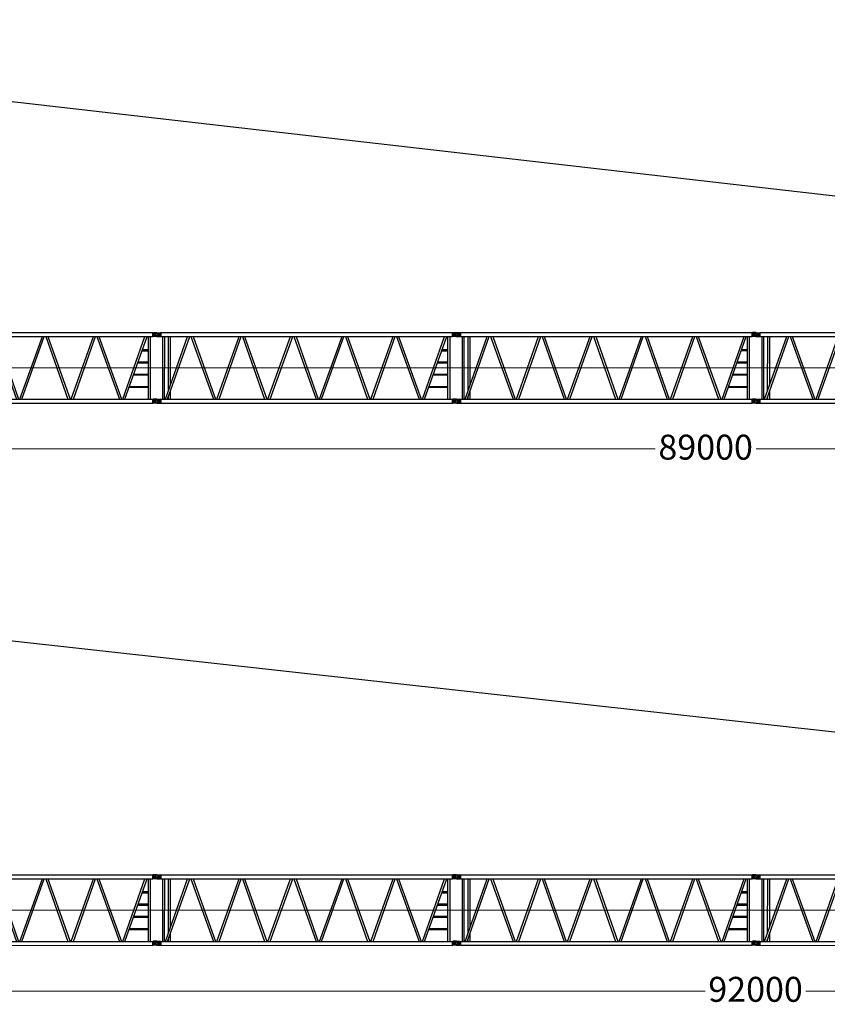
# Model space of a CAD drawing. Units: millimetres. Extents: x 0 to 560014, y 0 to 510870.
# Drawn here: x 89927 to 114187, y 36284 to 65886 of the extents above; entities that cross this region are included whole.
import ezdxf

# ---------------------------------------------------------------- set-up
doc = ezdxf.new("R2010")
doc.units = ezdxf.units.MM
doc.styles.add('GOST', font='isocpeui.ttf')

# ---------------------------------------------------------------- blocks, each defined once
blk = doc.blocks.new('260s9')
at = {"color": 0, "linetype": 'ByBlock', "lineweight": 9}
blk.add_line((-100, 999), (9037, 999), dxfattribs=at)
at = {"color": 0, "linetype": 'ByBlock', "lineweight": -2}
for centre, radius in [((0, 1998), 59.3), ((0, 1998), 30.9), ((9000, 1998), 59.3), ((9000, 1998), 30.9), ((0, 0), 59.3), ((0, 0), 30.9), ((9000, 0), 59.3), ((9000, 0), 30.9)]:
    blk.add_circle(centre, radius, dxfattribs=at)
for points in [[(0, 2058), (0, 2058), (106, 2058), (106, 2058)], [(0, 1939), (0, 1939), (106, 1939), (106, 1939)], [(106, 2058), (106, 2058), (108, 2056), (108, 2056)], [(119, 2046), (119, 2046), (106, 2058), (106, 2058)], [(119, 1951), (119, 1951), (106, 1939), (106, 1939)], [(119, 2060), (119, 2060), (8881, 2060), (8881, 2060)], [(119, 1941), (119, 1941), (119, 2060), (119, 2060)], [(119, 2048), (119, 2048), (119, 1954), (119, 1954)], [(119, 1941), (119, 1941), (8881, 1941), (8881, 1941)], [(183, 57), (183, 57), (186, 1941), (186, 1941)], [(235, 57), (235, 57), (238, 1941), (238, 1941)], [(259, 57), (259, 57), (926, 1941), (926, 1941)], [(324, 57), (324, 57), (988, 1941), (988, 1941)], [(350, 314), (350, 314), (352, 1941), (352, 1941)], [(413, 481), (413, 481), (415, 1941), (415, 1941)], [(1027, 1941), (1027, 1941), (1705, 57), (1705, 57)], [(1090, 1941), (1090, 1941), (1767, 57), (1767, 57)], [(1806, 57), (1806, 57), (2470, 1941), (2470, 1941)], [(1871, 57), (1871, 57), (2535, 1941), (2535, 1941)], [(2574, 1941), (2574, 1941), (3239, 57), (3239, 57)], [(2637, 1941), (2637, 1941), (3301, 57), (3301, 57)], [(3340, 57), (3340, 57), (4018, 1941), (4018, 1941)], [(3403, 57), (3403, 57), (4082, 1941), (4082, 1941)], [(4119, 1941), (4119, 1941), (4783, 57), (4783, 57)], [(4184, 1941), (4184, 1941), (4848, 57), (4848, 57)], [(4887, 57), (4887, 57), (5565, 1941), (5565, 1941)], [(4950, 57), (4950, 57), (5614, 1941), (5614, 1941)], [(5666, 1941), (5666, 1941), (6331, 57), (6331, 57)], [(5731, 1941), (5731, 1941), (6395, 57), (6395, 57)], [(6432, 57), (6432, 57), (7099, 1941), (7099, 1941)], [(6497, 57), (6497, 57), (7161, 1941), (7161, 1941)], [(7200, 1941), (7200, 1941), (7878, 57), (7878, 57)], [(7263, 1941), (7263, 1941), (7940, 57), (7940, 57)], [(7979, 57), (7979, 57), (8644, 1941), (8644, 1941)], [(8044, 57), (8044, 57), (8708, 1941), (8708, 1941)], [(8747, 57), (8747, 57), (8747, 1941), (8747, 1941)], [(8810, 57), (8810, 57), (8810, 1941), (8810, 1941)], [(8881, 1941), (8881, 1941), (8881, 2060), (8881, 2060)], [(8881, 2046), (8881, 2046), (8894, 2058), (8894, 2058)], [(8881, 2048), (8881, 2048), (8881, 1954), (8881, 1954)], [(8881, 1951), (8881, 1951), (8894, 1939), (8894, 1939)], [(8894, 2058), (8894, 2058), (8892, 2056), (8892, 2056)], [(9000, 2058), (9000, 2058), (8894, 2058), (8894, 2058)], [(9000, 1939), (9000, 1939), (8894, 1939), (8894, 1939)], [(8555, 1517), (8555, 1517), (8747, 1517), (8747, 1517)], [(8568, 1556), (8568, 1556), (8747, 1556), (8747, 1556)], [(8440, 1184), (8440, 1184), (8747, 1184), (8747, 1184)], [(8427, 1147), (8427, 1147), (8747, 1147), (8747, 1147)], [(8300, 788), (8300, 788), (8747, 788), (8747, 788)], [(8312, 814), (8312, 814), (8747, 814), (8747, 814)], [(413, 57), (413, 57), (415, 314), (415, 314)], [(8159, 416), (8159, 416), (8747, 416), (8747, 416)], [(8172, 442), (8172, 442), (8747, 442), (8747, 442)], [(0, 59), (0, 59), (106, 59), (106, 59)], [(119, 47), (119, 47), (106, 59), (106, 59)], [(119, 57), (119, 57), (8881, 57), (8881, 57)], [(119, 57), (119, 57), (119, -62), (119, -62)], [(119, -50), (119, -50), (119, 45), (119, 45)], [(350, 57), (350, 57), (352, 148), (352, 148)], [(8881, 47), (8881, 47), (8894, 59), (8894, 59)], [(8881, 57), (8881, 57), (8881, -62), (8881, -62)], [(8881, -50), (8881, -50), (8881, 45), (8881, 45)], [(9000, 59), (9000, 59), (8894, 59), (8894, 59)], [(0, -59), (0, -59), (106, -59), (106, -59)], [(119, -47), (119, -47), (106, -59), (106, -59)], [(106, -59), (106, -59), (108, -57), (108, -57)], [(119, -58), (119, -58), (8881, -62), (8881, -62)], [(8881, -47), (8881, -47), (8894, -59), (8894, -59)], [(8894, -59), (8894, -59), (8892, -57), (8892, -57)], [(9000, -59), (9000, -59), (8894, -59), (8894, -59)]]:
    blk.add_open_spline(points, degree=3, dxfattribs=at)
for points in [[(84, 1939), (84, 1939), (106, 1997), (106, 1997), (106, 1997), (106, 1997), (84, 2058), (84, 2058), (84, 2058), (84, 2058), (84, 1939), (84, 1939)], [(8916, 1939), (8916, 1939), (8894, 1997), (8894, 1997), (8894, 1997), (8894, 1997), (8916, 2058), (8916, 2058), (8916, 2058), (8916, 2058), (8916, 1939), (8916, 1939)], [(84, 59), (84, 59), (106, 1), (106, 1), (106, 1), (106, 1), (84, -59), (84, -59), (84, -59), (84, -59), (84, 59), (84, 59)], [(8916, 59), (8916, 59), (8894, 1), (8894, 1), (8894, 1), (8894, 1), (8916, -59), (8916, -59), (8916, -59), (8916, -59), (8916, 59), (8916, 59)]]:
    blk.add_open_spline(points, degree=3, knots=[0, 0, 0, 0, 0.25, 0.25, 0.25, 0.25, 0.5, 0.5, 0.5, 0.5, 1, 1, 1, 1], dxfattribs=at)

msp = doc.modelspace()

# ---------------------------------------------------------------- linework, layer by layer
at = {"color": 0, "linetype": 'ByBlock', "lineweight": -2}
for p, q in [((68281, 65886), (154634, 55977)), ((68281, 49586), (157634, 39678))]:
    msp.add_line(p, q, dxfattribs=at)
at = {"lineweight": 9}
for p, q in [((66041, 52981), (109208, 52981)), ((155022, 52981), (111856, 52981)), ((66041, 36681), (110730, 36681)), ((158022, 36681), (113333, 36681))]:
    msp.add_line(p, q, dxfattribs=at)

# ---------------------------------------------------------------- block references
at = {"color": 0, "linetype": 'ByBlock', "lineweight": -2}
for p in [(85045, 54418), (94045, 54418), (103045, 54419), (112045, 54418), (85045, 38118), (94045, 38118), (103045, 38119), (112045, 38118)]:
    msp.add_blockref('260s9', p, dxfattribs=at)

# ---------------------------------------------------------------- next in the draw order: texts
at = {"char_height": 750, "attachment_point": 5, "style": 'GOST', "bg_fill": 3, "box_fill_scale": 1.1, "bg_fill_color": 256, "bg_fill_true_color": 13158600, "bg_fill_transparency": 0}
for s, insert in [('\\A1;89000', (110532, 53034)), ('\\A1;92000', (112032, 36734))]:
    msp.add_mtext(s, dxfattribs=dict(at, insert=insert))

doc.saveas('drawing.dxf')
